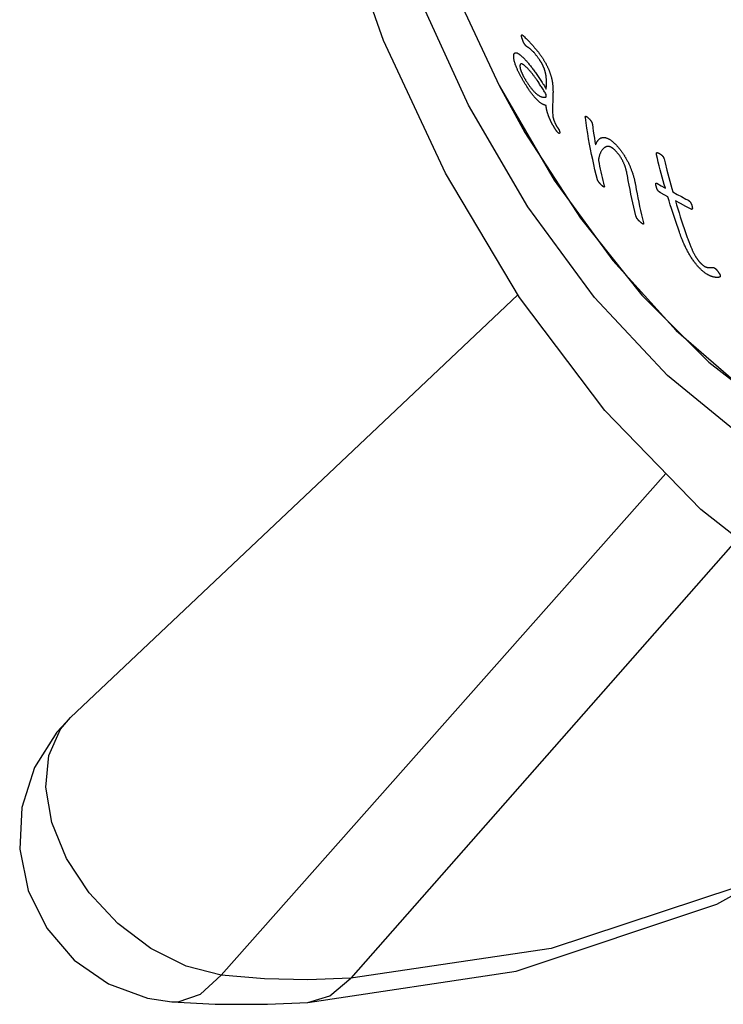
# Model space of a CAD drawing. Units: millimetres. Extents: x -280 to 1001, y 1245 to 4377.
# Drawn here: x 533 to 542, y 1260 to 1272 of the extents above; entities that cross this region are included whole.
import ezdxf

# ---------------------------------------------------------------- set-up
doc = ezdxf.new("R2010")
doc.units = ezdxf.units.MM
doc.header["$LTSCALE"] = 77.505185
doc.layers.get('0').update_dxf_attribs({"linetype": 'CONTINUOUS'})

msp = doc.modelspace()

# ---------------------------------------------------------------- linework, layer by layer
at = {"linetype": 'Continuous'}
for p, q in [((539.253, 1272.135), (539.252, 1272.138)), ((539.255, 1272.131), (539.253, 1272.135)), ((539.256, 1272.128), (539.255, 1272.131)), ((539.257, 1272.124), (539.256, 1272.128)), ((539.259, 1272.12), (539.257, 1272.124)), ((539.271, 1272.163), (539.283, 1272.151)), ((539.283, 1272.151), (539.294, 1272.139)), ((539.294, 1272.139), (539.306, 1272.128)), ((539.306, 1272.128), (539.317, 1272.117)), ((539.26, 1272.117), (539.259, 1272.12)), ((539.261, 1272.113), (539.26, 1272.117)), ((539.263, 1272.109), (539.261, 1272.113)), ((539.264, 1272.106), (539.263, 1272.109)), ((539.265, 1272.103), (539.264, 1272.106)), ((539.266, 1272.1), (539.265, 1272.103)), ((539.268, 1272.097), (539.266, 1272.1)), ((539.269, 1272.094), (539.268, 1272.097)), ((539.27, 1272.092), (539.269, 1272.094)), ((539.434, 1271.69), (539.451, 1271.667)), ((539.451, 1271.667), (539.467, 1271.643)), ((539.467, 1271.643), (539.476, 1271.63)), ((538.975, 1271.556), (538.975, 1271.555)), ((539.293, 1271.574), (539.284, 1271.59)), ((539.303, 1271.559), (539.293, 1271.574)), ((539.313, 1271.543), (539.303, 1271.559)), ((539.324, 1271.526), (539.313, 1271.543)), ((539.449, 1271.604), (539.437, 1271.621)), ((539.461, 1271.586), (539.449, 1271.604)), ((539.469, 1271.574), (539.461, 1271.586)), ((539.477, 1271.562), (539.469, 1271.574)), ((539.476, 1271.63), (539.484, 1271.617)), ((539.485, 1271.55), (539.477, 1271.562)), ((539.484, 1271.617), (539.493, 1271.604)), ((539.492, 1271.539), (539.485, 1271.55)), ((539.5, 1271.527), (539.492, 1271.539)), ((539.493, 1271.604), (539.501, 1271.591)), ((539.507, 1271.515), (539.5, 1271.527)), ((539.501, 1271.591), (539.509, 1271.578)), ((539.509, 1271.578), (539.518, 1271.565)), ((539.518, 1271.565), (539.526, 1271.552)), ((539.526, 1271.552), (539.534, 1271.539)), ((539.534, 1271.539), (539.542, 1271.526)), ((539.542, 1271.526), (539.55, 1271.512)), ((539.55, 1271.512), (539.552, 1271.555)), ((539.552, 1271.572), (539.552, 1271.58)), ((539.552, 1271.564), (539.552, 1271.572)), ((539.552, 1271.555), (539.552, 1271.564)), ((539.514, 1271.504), (539.507, 1271.515)), ((539.521, 1271.492), (539.514, 1271.504)), ((539.528, 1271.48), (539.521, 1271.492)), ((539.535, 1271.469), (539.528, 1271.48)), ((539.542, 1271.457), (539.535, 1271.469)), ((539.548, 1271.446), (539.542, 1271.457)), ((539.548, 1271.417), (539.548, 1271.446)), ((539.652, 1271.107), (539.654, 1271.102)), ((539.658, 1271.095), (539.659, 1271.091)), ((540.211, 1270.354), (540.208, 1270.357)), ((540.22, 1270.344), (540.216, 1270.348)), ((540.896, 1270.365), (540.948, 1270.335)), ((540.948, 1270.335), (541.001, 1270.305)), ((540.937, 1270.252), (540.936, 1270.252)), ((540.94, 1270.25), (540.938, 1270.251)), ((540.941, 1270.249), (540.94, 1270.25)), ((540.943, 1270.248), (540.941, 1270.249)), ((540.945, 1270.247), (540.943, 1270.248)), ((540.95, 1270.245), (540.945, 1270.247)), ((541.031, 1270.2), (540.95, 1270.245)), ((541.092, 1270.258), (541.145, 1270.229)), ((541.145, 1270.229), (541.198, 1270.201)), ((541.198, 1270.201), (541.252, 1270.172)), ((541.186, 1270.116), (541.123, 1270.151)), ((541.25, 1270.082), (541.186, 1270.116)), ((541.315, 1270.049), (541.25, 1270.082)), ((541.252, 1270.172), (541.281, 1270.157)), ((541.636, 1269.295), (541.639, 1269.291)), ((541.639, 1269.291), (541.642, 1269.287)), ((541.642, 1269.287), (541.644, 1269.283)), ((541.644, 1269.283), (541.647, 1269.279)), ((541.647, 1269.279), (541.65, 1269.276)), ((541.007, 1266.827), (535.589, 1260.707)), ((541.882, 1266.034), (537.17, 1260.671)), ((533.753, 1263.851), (533.754, 1263.852)), ((534.988, 1260.382), (534.989, 1260.382))]:
    msp.add_line(p, q, dxfattribs=at)
for points in [[(549.139, 1264.134), (547.924, 1263.916), (546.653, 1263.919), (545.341, 1264.159), (544.009, 1264.65), (542.695, 1265.395), (541.433, 1266.387), (540.265, 1267.594), (539.223, 1268.972), (538.321, 1270.487), (537.568, 1272.107), (536.97, 1273.803), (536.535, 1275.547), (536.268, 1277.313), (536.177, 1279.076)], [(546.099, 1266.307), (545.839, 1266.245), (544.899, 1266.171), (543.925, 1266.317), (542.941, 1266.68), (541.967, 1267.253), (541.026, 1268.022), (540.138, 1268.97), (539.324, 1270.077), (538.602, 1271.316), (537.987, 1272.662), (537.494, 1274.083), (537.134, 1275.548), (536.914, 1277.024), (536.839, 1278.478)], [(537.306, 1277.637), (537.435, 1276.353), (537.669, 1275.101), (538.003, 1273.887), (538.438, 1272.707), (538.975, 1271.556)], [(538.975, 1271.555), (539.646, 1270.404), (540.36, 1269.422), (541.133, 1268.569), (541.954, 1267.857), (542.805, 1267.302), (543.671, 1266.914), (544.534, 1266.701), (545.38, 1266.666), (546.191, 1266.81), (546.95, 1267.129), (547.646, 1267.618), (548.265, 1268.268), (548.795, 1269.066), (549.207, 1269.947), (549.489, 1270.806), (549.675, 1271.633), (549.789, 1272.423), (549.844, 1273.145), (549.859, 1273.766)], [(539.246, 1272.164), (539.246, 1272.165), (539.246, 1272.166), (539.247, 1272.167), (539.247, 1272.167), (539.247, 1272.168), (539.247, 1272.169), (539.247, 1272.17), (539.248, 1272.17), (539.248, 1272.171), (539.248, 1272.171), (539.249, 1272.172), (539.249, 1272.172), (539.25, 1272.173), (539.25, 1272.173), (539.251, 1272.173), (539.251, 1272.173), (539.252, 1272.174), (539.252, 1272.174), (539.253, 1272.174), (539.254, 1272.174), (539.254, 1272.174), (539.255, 1272.173), (539.256, 1272.173), (539.257, 1272.173), (539.257, 1272.173), (539.258, 1272.172), (539.259, 1272.172), (539.26, 1272.171), (539.261, 1272.171), (539.262, 1272.17), (539.262, 1272.17), (539.263, 1272.169), (539.264, 1272.168), (539.265, 1272.167), (539.266, 1272.166), (539.267, 1272.166), (539.268, 1272.165), (539.269, 1272.164), (539.271, 1272.163)], [(539.252, 1272.138), (539.251, 1272.141), (539.251, 1272.143), (539.25, 1272.144), (539.25, 1272.146), (539.25, 1272.147), (539.249, 1272.148), (539.249, 1272.149), (539.249, 1272.151), (539.248, 1272.152), (539.248, 1272.153), (539.248, 1272.154), (539.248, 1272.155), (539.247, 1272.156), (539.247, 1272.157), (539.247, 1272.157), (539.247, 1272.158), (539.247, 1272.159), (539.246, 1272.16), (539.246, 1272.16), (539.246, 1272.161), (539.246, 1272.161), (539.246, 1272.162), (539.246, 1272.162), (539.246, 1272.163), (539.246, 1272.163), (539.246, 1272.164)], [(539.282, 1272.067), (539.281, 1272.068), (539.281, 1272.069), (539.28, 1272.07), (539.28, 1272.071), (539.279, 1272.071), (539.279, 1272.072), (539.278, 1272.073), (539.278, 1272.074), (539.277, 1272.075), (539.277, 1272.076), (539.276, 1272.077), (539.276, 1272.078), (539.276, 1272.079), (539.275, 1272.08), (539.275, 1272.08), (539.274, 1272.081), (539.274, 1272.082), (539.273, 1272.084), (539.272, 1272.085), (539.272, 1272.086), (539.271, 1272.088), (539.271, 1272.089), (539.27, 1272.09), (539.27, 1272.092)], [(539.318, 1272.026), (539.318, 1272.026), (539.317, 1272.026), (539.316, 1272.027), (539.315, 1272.027), (539.314, 1272.028), (539.313, 1272.028), (539.313, 1272.029), (539.312, 1272.03), (539.311, 1272.031), (539.31, 1272.031), (539.309, 1272.032), (539.308, 1272.033), (539.307, 1272.034), (539.306, 1272.035), (539.305, 1272.036), (539.304, 1272.037), (539.303, 1272.038), (539.302, 1272.04), (539.301, 1272.041), (539.3, 1272.042), (539.299, 1272.043), (539.298, 1272.045), (539.297, 1272.046), (539.295, 1272.048), (539.294, 1272.049), (539.293, 1272.051), (539.292, 1272.052), (539.291, 1272.054), (539.29, 1272.056), (539.288, 1272.057), (539.287, 1272.059), (539.286, 1272.061), (539.285, 1272.063), (539.283, 1272.065), (539.282, 1272.067)], [(539.317, 1272.117), (539.328, 1272.106), (539.334, 1272.099), (539.341, 1272.092), (539.348, 1272.085), (539.354, 1272.078), (539.363, 1272.068), (539.372, 1272.058), (539.381, 1272.049), (539.388, 1272.041), (539.395, 1272.033), (539.401, 1272.025), (539.408, 1272.017), (539.415, 1272.009), (539.422, 1272.001), (539.429, 1271.992), (539.436, 1271.983), (539.442, 1271.976), (539.448, 1271.969), (539.454, 1271.961), (539.459, 1271.954), (539.465, 1271.946), (539.471, 1271.938), (539.477, 1271.93), (539.483, 1271.922), (539.488, 1271.914), (539.494, 1271.905)], [(539.471, 1271.865), (539.466, 1271.872), (539.461, 1271.879), (539.456, 1271.886), (539.451, 1271.893), (539.447, 1271.899), (539.442, 1271.906), (539.437, 1271.912), (539.433, 1271.918), (539.428, 1271.924), (539.423, 1271.93), (539.419, 1271.936), (539.414, 1271.942), (539.41, 1271.947), (539.405, 1271.953), (539.4, 1271.958), (539.396, 1271.963), (539.392, 1271.968), (539.387, 1271.972), (539.383, 1271.977), (539.378, 1271.981), (539.374, 1271.985), (539.37, 1271.989), (539.366, 1271.993), (539.362, 1271.997), (539.358, 1272), (539.354, 1272.003), (539.35, 1272.006), (539.346, 1272.009), (539.343, 1272.012), (539.339, 1272.014), (539.336, 1272.017), (539.332, 1272.019), (539.329, 1272.021), (539.325, 1272.022), (539.322, 1272.024), (539.318, 1272.026)], [(539.153, 1271.908), (539.153, 1271.913), (539.153, 1271.918), (539.153, 1271.922), (539.153, 1271.926), (539.154, 1271.93), (539.155, 1271.934), (539.155, 1271.937), (539.156, 1271.94), (539.158, 1271.943), (539.159, 1271.945), (539.16, 1271.947), (539.161, 1271.949), (539.163, 1271.951), (539.165, 1271.952), (539.166, 1271.954), (539.168, 1271.955), (539.17, 1271.955), (539.172, 1271.956), (539.175, 1271.956), (539.177, 1271.956), (539.18, 1271.956), (539.182, 1271.956), (539.185, 1271.956), (539.188, 1271.955), (539.191, 1271.954), (539.194, 1271.953), (539.197, 1271.951), (539.2, 1271.95), (539.203, 1271.948), (539.207, 1271.946), (539.211, 1271.944), (539.215, 1271.941), (539.219, 1271.939), (539.223, 1271.936), (539.227, 1271.932), (539.231, 1271.929), (539.236, 1271.926), (539.24, 1271.922)], [(539.284, 1271.59), (539.275, 1271.604), (539.27, 1271.613), (539.265, 1271.622), (539.26, 1271.631), (539.255, 1271.64), (539.25, 1271.649), (539.245, 1271.657), (539.24, 1271.665), (539.236, 1271.674), (539.232, 1271.682), (539.227, 1271.69), (539.223, 1271.698), (539.219, 1271.706), (539.215, 1271.714), (539.211, 1271.722), (539.208, 1271.729), (539.204, 1271.737), (539.201, 1271.743), (539.198, 1271.75), (539.195, 1271.756), (539.193, 1271.762), (539.19, 1271.768), (539.188, 1271.774), (539.185, 1271.78), (539.183, 1271.786), (539.181, 1271.792), (539.178, 1271.797), (539.176, 1271.803), (539.174, 1271.809), (539.172, 1271.814), (539.171, 1271.819), (539.169, 1271.825), (539.167, 1271.831), (539.165, 1271.837), (539.163, 1271.843), (539.162, 1271.849), (539.16, 1271.855), (539.159, 1271.86), (539.158, 1271.866), (539.157, 1271.871), (539.156, 1271.876), (539.155, 1271.881), (539.155, 1271.886), (539.154, 1271.89), (539.154, 1271.895), (539.153, 1271.899), (539.153, 1271.904), (539.153, 1271.908)], [(539.24, 1271.922), (539.245, 1271.917), (539.251, 1271.912), (539.257, 1271.907), (539.263, 1271.902), (539.269, 1271.896), (539.275, 1271.89), (539.281, 1271.884), (539.287, 1271.877), (539.293, 1271.87), (539.3, 1271.863), (539.307, 1271.856), (539.314, 1271.848), (539.32, 1271.84), (539.327, 1271.832), (539.335, 1271.823), (539.342, 1271.814), (539.349, 1271.805), (539.357, 1271.796), (539.364, 1271.786), (539.372, 1271.776), (539.379, 1271.766), (539.387, 1271.756), (539.395, 1271.746), (539.403, 1271.735), (539.41, 1271.724), (539.418, 1271.713), (539.426, 1271.702), (539.434, 1271.69)], [(539.494, 1271.905), (539.498, 1271.899), (539.502, 1271.893), (539.506, 1271.887), (539.51, 1271.881), (539.514, 1271.875), (539.517, 1271.869), (539.521, 1271.863), (539.525, 1271.857), (539.529, 1271.851), (539.532, 1271.844), (539.536, 1271.838), (539.54, 1271.832), (539.543, 1271.825), (539.547, 1271.819), (539.55, 1271.812), (539.553, 1271.806), (539.557, 1271.799), (539.56, 1271.793), (539.563, 1271.786), (539.566, 1271.78), (539.569, 1271.773), (539.572, 1271.767), (539.575, 1271.76), (539.578, 1271.754), (539.58, 1271.747), (539.583, 1271.741), (539.585, 1271.735), (539.588, 1271.728), (539.59, 1271.722), (539.593, 1271.716), (539.595, 1271.71), (539.597, 1271.704), (539.599, 1271.698), (539.601, 1271.692), (539.603, 1271.686), (539.605, 1271.68), (539.606, 1271.673), (539.608, 1271.667), (539.61, 1271.661), (539.612, 1271.655), (539.613, 1271.648), (539.615, 1271.642), (539.616, 1271.636), (539.617, 1271.63)], [(539.294, 1271.792), (539.29, 1271.795), (539.287, 1271.798), (539.284, 1271.8), (539.281, 1271.803), (539.278, 1271.805), (539.275, 1271.807), (539.272, 1271.809), (539.269, 1271.811), (539.267, 1271.813), (539.264, 1271.814), (539.261, 1271.816), (539.259, 1271.817), (539.257, 1271.818), (539.254, 1271.819), (539.252, 1271.819), (539.25, 1271.82), (539.248, 1271.82), (539.246, 1271.821), (539.244, 1271.821), (539.243, 1271.82), (539.241, 1271.82), (539.24, 1271.82), (539.238, 1271.819), (539.237, 1271.818), (539.236, 1271.817), (539.235, 1271.816), (539.234, 1271.815), (539.233, 1271.814), (539.232, 1271.812), (539.231, 1271.811), (539.231, 1271.809), (539.23, 1271.807), (539.23, 1271.805), (539.229, 1271.803), (539.229, 1271.8), (539.229, 1271.798), (539.229, 1271.795), (539.229, 1271.793), (539.229, 1271.79)], [(539.229, 1271.79), (539.229, 1271.787), (539.229, 1271.785), (539.229, 1271.783), (539.229, 1271.781), (539.23, 1271.778), (539.23, 1271.775), (539.23, 1271.773), (539.231, 1271.771), (539.231, 1271.768), (539.232, 1271.766), (539.232, 1271.763), (539.233, 1271.76), (539.234, 1271.757), (539.235, 1271.754), (539.235, 1271.752), (539.236, 1271.749), (539.237, 1271.746), (539.238, 1271.743), (539.239, 1271.74), (539.24, 1271.736), (539.242, 1271.733), (539.243, 1271.73), (539.244, 1271.727), (539.245, 1271.724), (539.247, 1271.72), (539.248, 1271.717), (539.25, 1271.714), (539.251, 1271.71), (539.253, 1271.707), (539.254, 1271.703), (539.256, 1271.699), (539.258, 1271.695), (539.26, 1271.691), (539.262, 1271.687), (539.264, 1271.683), (539.266, 1271.679), (539.268, 1271.675), (539.27, 1271.671), (539.273, 1271.667), (539.275, 1271.662), (539.278, 1271.657), (539.281, 1271.652), (539.283, 1271.647), (539.286, 1271.643), (539.289, 1271.638), (539.292, 1271.633), (539.295, 1271.628), (539.298, 1271.622), (539.302, 1271.617), (539.305, 1271.611), (539.309, 1271.606), (539.312, 1271.6), (539.316, 1271.594), (539.319, 1271.589)], [(539.437, 1271.621), (539.431, 1271.63), (539.425, 1271.638), (539.419, 1271.646), (539.414, 1271.654), (539.408, 1271.662), (539.402, 1271.669), (539.397, 1271.677), (539.391, 1271.684), (539.386, 1271.691), (539.38, 1271.698), (539.375, 1271.705), (539.369, 1271.712), (539.364, 1271.718), (539.359, 1271.725), (539.354, 1271.731), (539.349, 1271.737), (539.343, 1271.742), (539.338, 1271.748), (539.334, 1271.753), (539.329, 1271.759), (539.324, 1271.764), (539.319, 1271.768), (539.315, 1271.773), (539.311, 1271.777), (539.306, 1271.781), (539.302, 1271.785), (539.298, 1271.789), (539.294, 1271.792)], [(539.546, 1271.684), (539.545, 1271.687), (539.544, 1271.691), (539.544, 1271.695), (539.543, 1271.699), (539.542, 1271.703), (539.541, 1271.707), (539.54, 1271.712), (539.539, 1271.716), (539.538, 1271.719), (539.537, 1271.723), (539.536, 1271.727), (539.535, 1271.731), (539.534, 1271.735), (539.532, 1271.739), (539.531, 1271.743), (539.53, 1271.747), (539.528, 1271.751), (539.527, 1271.755), (539.526, 1271.759), (539.524, 1271.762), (539.523, 1271.766), (539.521, 1271.77), (539.52, 1271.774), (539.518, 1271.777), (539.517, 1271.781), (539.515, 1271.785), (539.513, 1271.789), (539.512, 1271.793), (539.51, 1271.797), (539.508, 1271.801), (539.506, 1271.804), (539.504, 1271.808), (539.502, 1271.812), (539.5, 1271.816), (539.498, 1271.82), (539.496, 1271.824), (539.494, 1271.827), (539.492, 1271.831), (539.49, 1271.835), (539.487, 1271.839), (539.485, 1271.842), (539.483, 1271.846), (539.48, 1271.85), (539.478, 1271.854), (539.476, 1271.857), (539.473, 1271.861), (539.471, 1271.865)], [(539.552, 1271.58), (539.552, 1271.585), (539.552, 1271.59), (539.552, 1271.596), (539.552, 1271.601), (539.552, 1271.606), (539.552, 1271.611), (539.552, 1271.617), (539.552, 1271.622), (539.551, 1271.628), (539.551, 1271.634), (539.551, 1271.639), (539.55, 1271.645), (539.55, 1271.65), (539.55, 1271.654), (539.549, 1271.659), (539.549, 1271.664), (539.548, 1271.669), (539.547, 1271.673), (539.547, 1271.678), (539.546, 1271.684)], [(538.975, 1271.555), (539.289, 1270.983), (539.965, 1269.937), (540.715, 1268.998), (541.531, 1268.184), (542.395, 1267.512), (543.289, 1266.998), (544.194, 1266.65), (545.089, 1266.471), (545.962, 1266.457), (546.8, 1266.603)], [(539.319, 1271.589), (539.325, 1271.58), (539.33, 1271.572), (539.336, 1271.564), (539.341, 1271.557), (539.346, 1271.549), (539.352, 1271.542), (539.357, 1271.535), (539.362, 1271.528), (539.367, 1271.521), (539.373, 1271.515), (539.378, 1271.509), (539.383, 1271.503), (539.388, 1271.497), (539.393, 1271.491), (539.398, 1271.485), (539.404, 1271.479), (539.409, 1271.474), (539.414, 1271.469), (539.42, 1271.464), (539.425, 1271.459), (539.43, 1271.455), (539.434, 1271.451), (539.439, 1271.447), (539.444, 1271.444), (539.448, 1271.441), (539.453, 1271.438), (539.458, 1271.434), (539.463, 1271.431), (539.468, 1271.429), (539.473, 1271.426), (539.478, 1271.424), (539.483, 1271.422), (539.488, 1271.42), (539.493, 1271.419), (539.497, 1271.417), (539.502, 1271.416), (539.507, 1271.415), (539.511, 1271.415), (539.516, 1271.414), (539.52, 1271.414), (539.525, 1271.414), (539.53, 1271.414), (539.534, 1271.415), (539.539, 1271.415), (539.543, 1271.416), (539.548, 1271.417)], [(539.549, 1271.311), (539.544, 1271.312), (539.54, 1271.314), (539.535, 1271.315), (539.53, 1271.317), (539.526, 1271.319), (539.521, 1271.321), (539.517, 1271.323), (539.512, 1271.325), (539.507, 1271.327), (539.502, 1271.33), (539.496, 1271.334), (539.49, 1271.337), (539.484, 1271.342), (539.478, 1271.346), (539.473, 1271.35), (539.468, 1271.354), (539.463, 1271.358), (539.457, 1271.363), (539.452, 1271.368), (539.446, 1271.373), (539.441, 1271.378), (539.435, 1271.384), (539.429, 1271.39), (539.423, 1271.396), (539.418, 1271.401), (539.413, 1271.407), (539.408, 1271.413), (539.403, 1271.419), (539.397, 1271.425), (539.392, 1271.432), (539.386, 1271.439), (539.381, 1271.446), (539.375, 1271.453), (539.37, 1271.46), (539.364, 1271.468), (539.358, 1271.476), (539.353, 1271.484), (539.347, 1271.492), (539.341, 1271.5), (539.336, 1271.509), (539.33, 1271.517), (539.324, 1271.526)], [(539.617, 1271.63), (539.619, 1271.624), (539.62, 1271.619), (539.621, 1271.613), (539.622, 1271.607), (539.623, 1271.602), (539.624, 1271.595), (539.625, 1271.589), (539.625, 1271.582), (539.626, 1271.576), (539.627, 1271.567), (539.628, 1271.559), (539.629, 1271.551), (539.629, 1271.543), (539.63, 1271.535), (539.63, 1271.528), (539.631, 1271.522), (539.631, 1271.516), (539.631, 1271.511), (539.631, 1271.505), (539.631, 1271.499), (539.631, 1271.494), (539.632, 1271.488), (539.632, 1271.482), (539.632, 1271.477), (539.632, 1271.473), (539.631, 1271.468), (539.631, 1271.463), (539.631, 1271.458), (539.631, 1271.453), (539.631, 1271.448), (539.631, 1271.443), (539.631, 1271.438), (539.629, 1271.407)], [(539.629, 1271.407), (539.629, 1271.38), (539.628, 1271.354), (539.627, 1271.327), (539.627, 1271.301), (539.627, 1271.275), (539.627, 1271.249), (539.627, 1271.223), (539.628, 1271.198)], [(539.588, 1271.158), (539.586, 1271.164), (539.584, 1271.169), (539.582, 1271.174), (539.58, 1271.179), (539.578, 1271.184), (539.576, 1271.189), (539.574, 1271.194), (539.573, 1271.198), (539.571, 1271.204), (539.569, 1271.209), (539.567, 1271.214), (539.566, 1271.219), (539.564, 1271.224), (539.563, 1271.228), (539.562, 1271.233), (539.56, 1271.238), (539.559, 1271.244), (539.558, 1271.249), (539.556, 1271.253), (539.555, 1271.258), (539.554, 1271.263), (539.554, 1271.267), (539.553, 1271.272), (539.552, 1271.276), (539.551, 1271.281), (539.551, 1271.285), (539.55, 1271.289), (539.55, 1271.294), (539.549, 1271.298), (539.549, 1271.303), (539.549, 1271.307), (539.549, 1271.311)], [(539.628, 1271.198), (539.628, 1271.195), (539.628, 1271.193), (539.628, 1271.19), (539.629, 1271.188), (539.629, 1271.185), (539.629, 1271.183), (539.629, 1271.18), (539.63, 1271.178), (539.63, 1271.175), (539.631, 1271.173), (539.631, 1271.17), (539.632, 1271.168), (539.632, 1271.165), (539.633, 1271.163), (539.634, 1271.16), (539.634, 1271.157), (539.635, 1271.154), (539.636, 1271.152), (539.637, 1271.149), (539.637, 1271.146), (539.638, 1271.144), (539.639, 1271.141), (539.64, 1271.138), (539.641, 1271.135), (539.642, 1271.132), (539.643, 1271.13), (539.644, 1271.127), (539.645, 1271.124), (539.647, 1271.121), (539.648, 1271.118), (539.649, 1271.115)], [(540.026, 1271.166), (540.026, 1271.167), (540.025, 1271.169), (540.025, 1271.17), (540.025, 1271.171), (540.025, 1271.173), (540.025, 1271.174), (540.025, 1271.175), (540.026, 1271.176), (540.026, 1271.177), (540.026, 1271.178), (540.026, 1271.178), (540.027, 1271.179), (540.027, 1271.18), (540.028, 1271.18), (540.028, 1271.181), (540.029, 1271.181), (540.029, 1271.181), (540.03, 1271.181), (540.03, 1271.182), (540.031, 1271.182), (540.032, 1271.182), (540.033, 1271.182), (540.034, 1271.181), (540.034, 1271.181), (540.035, 1271.181), (540.036, 1271.181), (540.037, 1271.18), (540.038, 1271.18), (540.039, 1271.179), (540.04, 1271.178), (540.041, 1271.178), (540.043, 1271.177), (540.044, 1271.176), (540.045, 1271.175), (540.047, 1271.174), (540.048, 1271.173), (540.05, 1271.172), (540.051, 1271.17), (540.053, 1271.169), (540.055, 1271.168), (540.056, 1271.166), (540.058, 1271.164), (540.06, 1271.163), (540.062, 1271.161), (540.064, 1271.159), (540.066, 1271.157), (540.068, 1271.155), (540.07, 1271.152), (540.073, 1271.15), (540.075, 1271.148)], [(540.174, 1270.408), (540.158, 1270.469), (540.143, 1270.53), (540.129, 1270.592), (540.115, 1270.654), (540.102, 1270.717), (540.09, 1270.78), (540.078, 1270.843), (540.066, 1270.907), (540.055, 1270.971), (540.045, 1271.036), (540.035, 1271.1), (540.026, 1271.166)], [(539.67, 1271.01), (539.667, 1271.013), (539.665, 1271.017), (539.663, 1271.02), (539.66, 1271.024), (539.658, 1271.027), (539.656, 1271.031), (539.653, 1271.034), (539.651, 1271.038), (539.649, 1271.041), (539.647, 1271.045), (539.645, 1271.048), (539.642, 1271.052), (539.64, 1271.055), (539.638, 1271.059), (539.636, 1271.063), (539.634, 1271.067), (539.631, 1271.071), (539.629, 1271.074), (539.627, 1271.078), (539.625, 1271.082), (539.623, 1271.086), (539.621, 1271.09), (539.619, 1271.094), (539.617, 1271.098), (539.615, 1271.102), (539.613, 1271.106), (539.611, 1271.109), (539.608, 1271.114), (539.606, 1271.119), (539.604, 1271.123), (539.602, 1271.127), (539.6, 1271.132), (539.598, 1271.136), (539.596, 1271.141), (539.594, 1271.145), (539.592, 1271.15), (539.59, 1271.154), (539.588, 1271.158)], [(539.649, 1271.115), (539.65, 1271.112), (539.652, 1271.107)], [(539.654, 1271.102), (539.655, 1271.1), (539.656, 1271.098), (539.658, 1271.095)], [(539.659, 1271.091), (539.66, 1271.089), (539.661, 1271.088), (539.662, 1271.086), (539.663, 1271.084), (539.663, 1271.083), (539.664, 1271.081), (539.665, 1271.08), (539.666, 1271.078), (539.667, 1271.077), (539.667, 1271.075), (539.668, 1271.073), (539.669, 1271.072), (539.67, 1271.07), (539.671, 1271.069), (539.672, 1271.067), (539.672, 1271.066), (539.673, 1271.065), (539.674, 1271.064), (539.674, 1271.063), (539.675, 1271.062), (539.676, 1271.06), (539.676, 1271.059), (539.677, 1271.058), (539.678, 1271.057), (539.679, 1271.056), (539.679, 1271.055), (539.68, 1271.054), (539.681, 1271.053)], [(539.681, 1271.053), (539.684, 1271.048), (539.685, 1271.047), (539.686, 1271.045), (539.687, 1271.044), (539.688, 1271.042), (539.689, 1271.041), (539.69, 1271.039), (539.691, 1271.038), (539.692, 1271.036), (539.693, 1271.035), (539.694, 1271.033), (539.695, 1271.032), (539.696, 1271.03), (539.697, 1271.029), (539.697, 1271.027), (539.698, 1271.026), (539.699, 1271.025), (539.7, 1271.023), (539.701, 1271.022), (539.701, 1271.021), (539.702, 1271.019), (539.703, 1271.018), (539.703, 1271.016), (539.704, 1271.015), (539.705, 1271.014), (539.705, 1271.013), (539.706, 1271.011), (539.706, 1271.01), (539.707, 1271.009), (539.708, 1271.008), (539.708, 1271.006), (539.708, 1271.005), (539.709, 1271.004), (539.709, 1271.003), (539.71, 1271.002), (539.71, 1271.001), (539.71, 1271), (539.711, 1270.999), (539.711, 1270.998), (539.711, 1270.997), (539.711, 1270.996), (539.712, 1270.995), (539.712, 1270.994), (539.712, 1270.993), (539.712, 1270.992), (539.712, 1270.991), (539.712, 1270.991), (539.713, 1270.99), (539.713, 1270.989), (539.713, 1270.988), (539.713, 1270.987)], [(540.075, 1271.148), (540.076, 1271.147), (540.077, 1271.145), (540.078, 1271.144), (540.079, 1271.143), (540.081, 1271.142), (540.082, 1271.14), (540.083, 1271.139), (540.084, 1271.138), (540.085, 1271.137), (540.086, 1271.135), (540.087, 1271.134), (540.088, 1271.133), (540.088, 1271.132), (540.089, 1271.131), (540.09, 1271.13), (540.091, 1271.129), (540.091, 1271.128), (540.092, 1271.127), (540.093, 1271.126), (540.094, 1271.125), (540.094, 1271.124), (540.095, 1271.123), (540.096, 1271.122), (540.097, 1271.12), (540.097, 1271.119), (540.098, 1271.118), (540.099, 1271.117), (540.099, 1271.116), (540.1, 1271.114), (540.101, 1271.113), (540.101, 1271.112), (540.102, 1271.111), (540.103, 1271.109), (540.103, 1271.108), (540.104, 1271.107), (540.104, 1271.106), (540.105, 1271.104), (540.106, 1271.103), (540.106, 1271.102), (540.107, 1271.101), (540.107, 1271.099), (540.107, 1271.098), (540.108, 1271.097), (540.108, 1271.096), (540.108, 1271.095), (540.109, 1271.094), (540.109, 1271.093), (540.109, 1271.092), (540.11, 1271.09), (540.11, 1271.089), (540.11, 1271.088), (540.11, 1271.087), (540.111, 1271.085), (540.111, 1271.084)], [(540.111, 1271.084), (540.117, 1271.041), (540.123, 1270.998), (540.129, 1270.956), (540.136, 1270.914), (540.143, 1270.873), (540.15, 1270.831)], [(539.713, 1270.987), (539.713, 1270.986), (539.713, 1270.984), (539.713, 1270.983), (539.713, 1270.982), (539.713, 1270.981), (539.713, 1270.979), (539.712, 1270.978), (539.712, 1270.977), (539.712, 1270.976), (539.712, 1270.976), (539.712, 1270.975), (539.711, 1270.974), (539.711, 1270.974), (539.711, 1270.973), (539.71, 1270.973), (539.71, 1270.972), (539.709, 1270.972), (539.709, 1270.972), (539.708, 1270.972), (539.708, 1270.971), (539.707, 1270.971), (539.707, 1270.971), (539.706, 1270.972), (539.705, 1270.972), (539.705, 1270.972), (539.704, 1270.972), (539.703, 1270.973), (539.702, 1270.973), (539.701, 1270.974), (539.701, 1270.974), (539.7, 1270.975), (539.699, 1270.976), (539.698, 1270.976), (539.697, 1270.977), (539.696, 1270.978), (539.695, 1270.979), (539.694, 1270.98), (539.693, 1270.981), (539.691, 1270.983), (539.69, 1270.984), (539.689, 1270.985), (539.688, 1270.986), (539.687, 1270.988), (539.686, 1270.989), (539.684, 1270.991), (539.683, 1270.993), (539.681, 1270.995), (539.68, 1270.997), (539.678, 1270.999), (539.676, 1271.001), (539.675, 1271.003), (539.673, 1271.005), (539.671, 1271.008), (539.67, 1271.01)], [(540.15, 1270.831), (540.152, 1270.837), (540.155, 1270.843), (540.157, 1270.849), (540.16, 1270.854), (540.162, 1270.86), (540.165, 1270.865), (540.167, 1270.869), (540.17, 1270.874), (540.173, 1270.878), (540.176, 1270.882), (540.179, 1270.886), (540.182, 1270.89), (540.186, 1270.894), (540.19, 1270.898), (540.194, 1270.902), (540.198, 1270.906), (540.202, 1270.909), (540.206, 1270.912), (540.211, 1270.914), (540.216, 1270.917), (540.22, 1270.919), (540.226, 1270.92), (540.23, 1270.921), (540.235, 1270.922), (540.239, 1270.923), (540.244, 1270.923), (540.25, 1270.923), (540.255, 1270.923), (540.26, 1270.923), (540.265, 1270.922), (540.27, 1270.921), (540.275, 1270.92), (540.281, 1270.918), (540.286, 1270.916), (540.292, 1270.914), (540.298, 1270.911), (540.304, 1270.908), (540.311, 1270.905), (540.317, 1270.901), (540.324, 1270.897), (540.331, 1270.892), (540.338, 1270.888), (540.344, 1270.883), (540.352, 1270.877), (540.359, 1270.871), (540.366, 1270.865), (540.373, 1270.858), (540.381, 1270.851), (540.388, 1270.844)], [(540.384, 1270.77), (540.381, 1270.773), (540.377, 1270.777), (540.373, 1270.78), (540.37, 1270.783), (540.366, 1270.786), (540.363, 1270.789), (540.359, 1270.791), (540.356, 1270.794), (540.352, 1270.796), (540.349, 1270.798), (540.345, 1270.8), (540.342, 1270.802), (540.339, 1270.804), (540.335, 1270.805), (540.332, 1270.807), (540.329, 1270.808), (540.325, 1270.809), (540.322, 1270.81), (540.318, 1270.811), (540.315, 1270.812), (540.311, 1270.812), (540.308, 1270.812), (540.304, 1270.813), (540.301, 1270.813), (540.298, 1270.813), (540.295, 1270.812), (540.292, 1270.812), (540.288, 1270.811), (540.285, 1270.811), (540.282, 1270.81), (540.279, 1270.809), (540.276, 1270.807), (540.272, 1270.806), (540.269, 1270.805), (540.266, 1270.803), (540.263, 1270.801), (540.26, 1270.799), (540.256, 1270.796), (540.253, 1270.794), (540.25, 1270.791), (540.247, 1270.789)], [(540.388, 1270.844), (540.393, 1270.84), (540.397, 1270.836), (540.401, 1270.831), (540.405, 1270.827), (540.41, 1270.822), (540.414, 1270.818), (540.418, 1270.813), (540.422, 1270.809), (540.426, 1270.804), (540.43, 1270.799), (540.434, 1270.794), (540.439, 1270.789), (540.443, 1270.784), (540.447, 1270.779), (540.451, 1270.774), (540.455, 1270.768), (540.459, 1270.763), (540.463, 1270.758), (540.467, 1270.752), (540.471, 1270.747), (540.475, 1270.741), (540.479, 1270.736), (540.482, 1270.73), (540.486, 1270.724), (540.49, 1270.719), (540.494, 1270.713), (540.497, 1270.707), (540.501, 1270.702), (540.504, 1270.696), (540.508, 1270.69), (540.511, 1270.684), (540.515, 1270.679), (540.518, 1270.673), (540.521, 1270.667), (540.525, 1270.661), (540.528, 1270.655)], [(540.247, 1270.789), (540.242, 1270.784), (540.238, 1270.78), (540.234, 1270.775), (540.23, 1270.77), (540.226, 1270.764), (540.222, 1270.759), (540.219, 1270.753), (540.215, 1270.747), (540.212, 1270.74), (540.209, 1270.733), (540.206, 1270.726), (540.203, 1270.719), (540.2, 1270.711), (540.198, 1270.704), (540.195, 1270.695), (540.193, 1270.687), (540.191, 1270.678), (540.19, 1270.669), (540.188, 1270.66), (540.187, 1270.651), (540.185, 1270.641)], [(540.538, 1270.46), (540.537, 1270.468), (540.535, 1270.476), (540.533, 1270.485), (540.532, 1270.493), (540.53, 1270.501), (540.528, 1270.51), (540.525, 1270.518), (540.524, 1270.525), (540.522, 1270.532), (540.52, 1270.538), (540.518, 1270.545), (540.516, 1270.552), (540.513, 1270.559), (540.511, 1270.566), (540.509, 1270.572), (540.506, 1270.579), (540.504, 1270.586), (540.501, 1270.593), (540.498, 1270.599), (540.496, 1270.606), (540.493, 1270.612), (540.49, 1270.619), (540.487, 1270.625), (540.484, 1270.631), (540.481, 1270.637), (540.478, 1270.644), (540.475, 1270.65), (540.471, 1270.656), (540.468, 1270.661), (540.465, 1270.667), (540.461, 1270.673), (540.458, 1270.678), (540.455, 1270.684), (540.451, 1270.689), (540.448, 1270.694), (540.444, 1270.699), (540.44, 1270.704), (540.437, 1270.709), (540.433, 1270.714), (540.43, 1270.719), (540.426, 1270.724), (540.422, 1270.728), (540.418, 1270.733), (540.415, 1270.737), (540.411, 1270.742), (540.407, 1270.746), (540.403, 1270.75), (540.399, 1270.755), (540.394, 1270.76), (540.389, 1270.765), (540.384, 1270.77)], [(540.893, 1270.713), (540.892, 1270.714), (540.892, 1270.716), (540.892, 1270.718), (540.891, 1270.719), (540.891, 1270.721), (540.891, 1270.722), (540.891, 1270.724), (540.891, 1270.725), (540.891, 1270.726), (540.891, 1270.727), (540.891, 1270.729), (540.891, 1270.73), (540.891, 1270.731), (540.892, 1270.732), (540.892, 1270.733), (540.892, 1270.733), (540.893, 1270.734), (540.893, 1270.735), (540.894, 1270.735), (540.894, 1270.736), (540.895, 1270.736), (540.896, 1270.737), (540.897, 1270.737), (540.897, 1270.737), (540.898, 1270.738), (540.899, 1270.738), (540.9, 1270.738), (540.901, 1270.738), (540.902, 1270.738), (540.903, 1270.738), (540.904, 1270.738), (540.905, 1270.738), (540.906, 1270.737), (540.908, 1270.737), (540.909, 1270.737), (540.91, 1270.736), (540.912, 1270.736), (540.913, 1270.735), (540.915, 1270.734), (540.916, 1270.734), (540.918, 1270.733), (540.919, 1270.732), (540.921, 1270.731), (540.923, 1270.73), (540.925, 1270.729), (540.927, 1270.728), (540.929, 1270.727), (540.932, 1270.725), (540.934, 1270.724), (540.936, 1270.723), (540.939, 1270.721)], [(541.001, 1270.305), (540.988, 1270.35), (540.975, 1270.395), (540.963, 1270.44), (540.951, 1270.485), (540.939, 1270.53), (540.927, 1270.576), (540.915, 1270.621), (540.904, 1270.667), (540.893, 1270.713)], [(540.939, 1270.721), (540.94, 1270.72), (540.941, 1270.719), (540.943, 1270.718), (540.944, 1270.717), (540.946, 1270.716), (540.947, 1270.715), (540.948, 1270.714), (540.95, 1270.713), (540.951, 1270.712), (540.952, 1270.711), (540.953, 1270.71), (540.954, 1270.709), (540.955, 1270.708), (540.957, 1270.707), (540.958, 1270.706), (540.959, 1270.705), (540.96, 1270.704), (540.961, 1270.703), (540.962, 1270.702), (540.963, 1270.7), (540.964, 1270.699), (540.965, 1270.698), (540.966, 1270.697), (540.967, 1270.696), (540.968, 1270.695), (540.969, 1270.693), (540.97, 1270.692), (540.971, 1270.691), (540.972, 1270.69), (540.973, 1270.689), (540.973, 1270.688), (540.974, 1270.686), (540.975, 1270.685), (540.976, 1270.684), (540.976, 1270.683), (540.977, 1270.682), (540.978, 1270.681), (540.978, 1270.679), (540.979, 1270.678), (540.98, 1270.677), (540.98, 1270.676), (540.981, 1270.675), (540.981, 1270.674), (540.982, 1270.673), (540.982, 1270.672), (540.983, 1270.671), (540.983, 1270.669), (540.983, 1270.668), (540.984, 1270.667), (540.984, 1270.665), (540.985, 1270.664), (540.985, 1270.663), (540.985, 1270.662), (540.986, 1270.661)], [(540.185, 1270.641), (540.193, 1270.606), (540.2, 1270.571), (540.208, 1270.536), (540.215, 1270.502), (540.223, 1270.467), (540.231, 1270.433), (540.239, 1270.398), (540.248, 1270.364), (540.256, 1270.33)], [(540.528, 1270.655), (540.533, 1270.646), (540.537, 1270.638), (540.542, 1270.629), (540.546, 1270.62), (540.551, 1270.612), (540.555, 1270.603), (540.559, 1270.595), (540.562, 1270.586), (540.566, 1270.578), (540.57, 1270.57), (540.573, 1270.561), (540.577, 1270.553), (540.58, 1270.545), (540.583, 1270.537), (540.586, 1270.529), (540.59, 1270.52), (540.593, 1270.51), (540.596, 1270.5), (540.599, 1270.491), (540.603, 1270.481), (540.605, 1270.472), (540.608, 1270.463), (540.611, 1270.453), (540.614, 1270.444), (540.616, 1270.435), (540.619, 1270.426), (540.621, 1270.417), (540.623, 1270.409), (540.624, 1270.402), (540.626, 1270.394), (540.628, 1270.387), (540.629, 1270.379), (540.631, 1270.372), (540.632, 1270.364), (540.634, 1270.357), (540.635, 1270.349), (540.646, 1270.289)], [(540.986, 1270.661), (540.997, 1270.615), (541.019, 1270.525)], [(540.642, 1269.966), (540.629, 1270.019), (540.616, 1270.072), (540.604, 1270.125), (540.592, 1270.179), (540.581, 1270.233), (540.57, 1270.287), (540.559, 1270.342), (540.549, 1270.397), (540.538, 1270.46)], [(541.019, 1270.525), (541.031, 1270.48), (541.043, 1270.435), (541.055, 1270.391), (541.067, 1270.346), (541.079, 1270.302), (541.092, 1270.258)], [(540.208, 1270.357), (540.206, 1270.36), (540.204, 1270.361), (540.203, 1270.363), (540.202, 1270.365), (540.2, 1270.366), (540.199, 1270.368), (540.198, 1270.369), (540.196, 1270.371), (540.195, 1270.372), (540.194, 1270.374), (540.193, 1270.375), (540.191, 1270.377), (540.191, 1270.378), (540.19, 1270.379), (540.189, 1270.38), (540.188, 1270.381), (540.187, 1270.383), (540.186, 1270.384), (540.186, 1270.385), (540.185, 1270.386), (540.184, 1270.387), (540.183, 1270.388), (540.183, 1270.389), (540.182, 1270.39), (540.181, 1270.391), (540.181, 1270.392), (540.18, 1270.393), (540.18, 1270.394), (540.179, 1270.395), (540.178, 1270.396), (540.178, 1270.397), (540.177, 1270.398), (540.177, 1270.399), (540.177, 1270.4), (540.176, 1270.401), (540.176, 1270.401), (540.175, 1270.402), (540.175, 1270.403), (540.175, 1270.404), (540.174, 1270.405), (540.174, 1270.405), (540.174, 1270.406), (540.174, 1270.407), (540.174, 1270.408)], [(540.216, 1270.348), (540.213, 1270.352), (540.211, 1270.354)], [(540.256, 1270.33), (540.257, 1270.329), (540.257, 1270.328), (540.257, 1270.327), (540.257, 1270.326), (540.257, 1270.325), (540.258, 1270.324), (540.258, 1270.323), (540.258, 1270.322), (540.258, 1270.321), (540.258, 1270.321), (540.257, 1270.32), (540.257, 1270.32), (540.257, 1270.319), (540.257, 1270.319), (540.257, 1270.318), (540.256, 1270.318), (540.256, 1270.318), (540.256, 1270.317), (540.255, 1270.317), (540.255, 1270.317), (540.254, 1270.317), (540.254, 1270.317), (540.253, 1270.317), (540.252, 1270.317), (540.252, 1270.318), (540.251, 1270.318), (540.25, 1270.318), (540.25, 1270.318), (540.249, 1270.319), (540.248, 1270.319), (540.247, 1270.32), (540.246, 1270.32), (540.245, 1270.321), (540.244, 1270.322), (540.243, 1270.323), (540.242, 1270.323), (540.241, 1270.324), (540.24, 1270.325), (540.239, 1270.326), (540.238, 1270.327), (540.236, 1270.328), (540.235, 1270.33), (540.234, 1270.331), (540.232, 1270.332), (540.23, 1270.334), (540.229, 1270.335), (540.227, 1270.337), (540.225, 1270.339), (540.224, 1270.341), (540.222, 1270.343), (540.22, 1270.344)], [(540.894, 1270.311), (540.893, 1270.315), (540.892, 1270.318), (540.891, 1270.321), (540.89, 1270.324), (540.889, 1270.327), (540.889, 1270.329), (540.888, 1270.332), (540.887, 1270.334), (540.887, 1270.336), (540.886, 1270.339), (540.886, 1270.341), (540.886, 1270.343), (540.885, 1270.344), (540.885, 1270.346), (540.885, 1270.348), (540.885, 1270.349), (540.885, 1270.351), (540.884, 1270.353), (540.884, 1270.354), (540.884, 1270.355), (540.884, 1270.356), (540.884, 1270.358), (540.884, 1270.359), (540.884, 1270.36), (540.885, 1270.361), (540.885, 1270.362), (540.885, 1270.362), (540.885, 1270.363), (540.885, 1270.364), (540.886, 1270.364), (540.886, 1270.365), (540.886, 1270.365), (540.887, 1270.365), (540.887, 1270.366), (540.887, 1270.366), (540.888, 1270.366), (540.888, 1270.367), (540.889, 1270.367), (540.889, 1270.367), (540.89, 1270.367), (540.891, 1270.367), (540.891, 1270.367), (540.892, 1270.367), (540.893, 1270.366), (540.893, 1270.366), (540.894, 1270.366), (540.895, 1270.365), (540.896, 1270.365)], [(540.646, 1270.289), (540.656, 1270.237), (540.666, 1270.185), (540.676, 1270.133), (540.687, 1270.082), (540.698, 1270.031), (540.71, 1269.98), (540.722, 1269.93), (540.734, 1269.88)], [(540.932, 1270.255), (540.931, 1270.256), (540.93, 1270.256), (540.929, 1270.257), (540.928, 1270.258), (540.927, 1270.259), (540.926, 1270.26), (540.925, 1270.26), (540.924, 1270.261), (540.923, 1270.262), (540.922, 1270.263), (540.921, 1270.264), (540.92, 1270.265), (540.919, 1270.265), (540.918, 1270.266), (540.918, 1270.267), (540.917, 1270.268), (540.916, 1270.269), (540.915, 1270.27), (540.914, 1270.271), (540.914, 1270.272), (540.913, 1270.273), (540.912, 1270.274), (540.911, 1270.275), (540.911, 1270.276), (540.91, 1270.277), (540.909, 1270.278), (540.908, 1270.279), (540.908, 1270.28), (540.907, 1270.281), (540.906, 1270.282), (540.906, 1270.283), (540.905, 1270.284), (540.904, 1270.285), (540.904, 1270.286), (540.903, 1270.287), (540.903, 1270.288), (540.902, 1270.29), (540.901, 1270.291), (540.901, 1270.292), (540.9, 1270.293), (540.9, 1270.294), (540.899, 1270.296), (540.899, 1270.297), (540.898, 1270.298), (540.898, 1270.299), (540.897, 1270.301), (540.897, 1270.302), (540.896, 1270.304), (540.895, 1270.305), (540.895, 1270.307), (540.894, 1270.308), (540.894, 1270.31), (540.894, 1270.311)], [(540.936, 1270.252), (540.935, 1270.253), (540.935, 1270.253), (540.934, 1270.254), (540.934, 1270.254), (540.933, 1270.254), (540.932, 1270.255), (540.932, 1270.255)], [(540.938, 1270.251), (540.937, 1270.252), (540.937, 1270.252)], [(541.171, 1269.768), (541.155, 1269.816), (541.139, 1269.863), (541.123, 1269.911), (541.107, 1269.959), (541.091, 1270.007), (541.076, 1270.055), (541.061, 1270.103), (541.046, 1270.152), (541.031, 1270.2)], [(541.123, 1270.151), (541.138, 1270.102), (541.153, 1270.053), (541.168, 1270.004), (541.183, 1269.956), (541.199, 1269.907), (541.214, 1269.859), (541.23, 1269.811), (541.247, 1269.764), (541.263, 1269.716)], [(541.28, 1270.158), (541.281, 1270.157), (541.282, 1270.156), (541.283, 1270.155), (541.284, 1270.154), (541.285, 1270.154), (541.286, 1270.153), (541.288, 1270.152), (541.289, 1270.151), (541.29, 1270.15), (541.291, 1270.149), (541.292, 1270.148), (541.293, 1270.147), (541.294, 1270.146), (541.295, 1270.145), (541.296, 1270.144), (541.297, 1270.143), (541.298, 1270.142), (541.299, 1270.141), (541.3, 1270.14), (541.301, 1270.139), (541.302, 1270.138), (541.303, 1270.137), (541.303, 1270.136), (541.304, 1270.135), (541.305, 1270.134), (541.306, 1270.133), (541.307, 1270.132), (541.307, 1270.131), (541.308, 1270.129), (541.309, 1270.128), (541.31, 1270.127), (541.31, 1270.126), (541.311, 1270.125), (541.312, 1270.124), (541.312, 1270.123), (541.313, 1270.122), (541.313, 1270.121), (541.314, 1270.119), (541.315, 1270.118), (541.315, 1270.117), (541.316, 1270.116), (541.316, 1270.114), (541.317, 1270.113), (541.317, 1270.112), (541.318, 1270.111), (541.318, 1270.11), (541.319, 1270.108), (541.32, 1270.107), (541.32, 1270.105), (541.321, 1270.104), (541.321, 1270.103), (541.321, 1270.101), (541.322, 1270.1), (541.322, 1270.099)], [(541.322, 1270.099), (541.323, 1270.096), (541.324, 1270.093), (541.324, 1270.09), (541.325, 1270.088), (541.326, 1270.085), (541.326, 1270.083), (541.327, 1270.08), (541.327, 1270.078), (541.328, 1270.076), (541.328, 1270.074), (541.328, 1270.072), (541.329, 1270.07), (541.329, 1270.069), (541.329, 1270.067), (541.329, 1270.065), (541.33, 1270.064), (541.33, 1270.062), (541.33, 1270.061), (541.33, 1270.059), (541.33, 1270.058), (541.33, 1270.057), (541.33, 1270.056), (541.329, 1270.055), (541.329, 1270.053), (541.329, 1270.053), (541.329, 1270.052), (541.329, 1270.051), (541.328, 1270.051), (541.328, 1270.05), (541.328, 1270.049), (541.327, 1270.049), (541.327, 1270.048), (541.326, 1270.048), (541.326, 1270.047), (541.325, 1270.047), (541.325, 1270.047), (541.324, 1270.047), (541.324, 1270.046), (541.323, 1270.046), (541.323, 1270.046), (541.322, 1270.046), (541.321, 1270.046), (541.321, 1270.046), (541.32, 1270.047), (541.319, 1270.047), (541.318, 1270.047), (541.317, 1270.047), (541.317, 1270.048), (541.316, 1270.048), (541.315, 1270.049)], [(540.687, 1269.9), (540.686, 1269.901), (540.684, 1269.902), (540.683, 1269.904), (540.681, 1269.905), (540.68, 1269.907), (540.679, 1269.908), (540.677, 1269.909), (540.676, 1269.911), (540.674, 1269.912), (540.673, 1269.914), (540.672, 1269.915), (540.671, 1269.916), (540.67, 1269.918), (540.669, 1269.919), (540.668, 1269.92), (540.667, 1269.921), (540.666, 1269.922), (540.665, 1269.924), (540.664, 1269.925), (540.663, 1269.926), (540.662, 1269.927), (540.661, 1269.929), (540.66, 1269.93), (540.659, 1269.931), (540.658, 1269.933), (540.657, 1269.934), (540.656, 1269.935), (540.655, 1269.936), (540.654, 1269.938), (540.654, 1269.939), (540.653, 1269.94), (540.652, 1269.942), (540.651, 1269.943), (540.65, 1269.944), (540.65, 1269.946), (540.649, 1269.947), (540.648, 1269.948), (540.648, 1269.949), (540.647, 1269.951), (540.647, 1269.952), (540.646, 1269.953), (540.646, 1269.954), (540.645, 1269.956), (540.645, 1269.957), (540.644, 1269.958), (540.644, 1269.959), (540.643, 1269.96), (540.643, 1269.962), (540.642, 1269.963), (540.642, 1269.964), (540.642, 1269.965), (540.642, 1269.966)], [(540.734, 1269.88), (540.735, 1269.878), (540.735, 1269.877), (540.735, 1269.876), (540.735, 1269.875), (540.735, 1269.874), (540.735, 1269.873), (540.735, 1269.872), (540.735, 1269.871), (540.735, 1269.871), (540.735, 1269.87), (540.735, 1269.869), (540.735, 1269.869), (540.735, 1269.868), (540.734, 1269.868), (540.734, 1269.868), (540.733, 1269.867), (540.733, 1269.867), (540.732, 1269.867), (540.732, 1269.867), (540.731, 1269.867), (540.731, 1269.867), (540.73, 1269.867), (540.729, 1269.867), (540.728, 1269.867), (540.728, 1269.868), (540.727, 1269.868), (540.726, 1269.868), (540.725, 1269.869), (540.724, 1269.869), (540.723, 1269.87), (540.722, 1269.871), (540.721, 1269.871), (540.72, 1269.872), (540.718, 1269.873), (540.717, 1269.874), (540.716, 1269.875), (540.714, 1269.876), (540.713, 1269.877), (540.711, 1269.878), (540.71, 1269.879), (540.708, 1269.881), (540.706, 1269.882), (540.705, 1269.883), (540.703, 1269.885), (540.701, 1269.887), (540.699, 1269.889), (540.696, 1269.891), (540.694, 1269.893), (540.692, 1269.895), (540.689, 1269.897), (540.687, 1269.9)], [(541.504, 1269.257), (541.498, 1269.262), (541.492, 1269.266), (541.485, 1269.27), (541.479, 1269.275), (541.472, 1269.28), (541.466, 1269.285), (541.459, 1269.291), (541.452, 1269.296), (541.446, 1269.302), (541.439, 1269.308), (541.432, 1269.315), (541.426, 1269.321), (541.419, 1269.328), (541.412, 1269.334), (541.406, 1269.341), (541.4, 1269.348), (541.393, 1269.355), (541.387, 1269.362), (541.381, 1269.369), (541.375, 1269.376), (541.37, 1269.384), (541.364, 1269.391), (541.358, 1269.398), (541.353, 1269.406), (541.346, 1269.415), (541.339, 1269.425), (541.333, 1269.434), (541.326, 1269.444), (541.32, 1269.454), (541.313, 1269.464), (541.307, 1269.475), (541.3, 1269.485), (541.294, 1269.496), (541.287, 1269.507), (541.282, 1269.517), (541.277, 1269.526), (541.271, 1269.536), (541.266, 1269.546), (541.261, 1269.556), (541.256, 1269.566), (541.251, 1269.577), (541.245, 1269.587), (541.24, 1269.598), (541.235, 1269.609), (541.23, 1269.62), (541.225, 1269.631), (541.219, 1269.645), (541.213, 1269.658), (541.208, 1269.672), (541.202, 1269.686), (541.197, 1269.699), (541.19, 1269.717), (541.184, 1269.734), (541.177, 1269.751), (541.171, 1269.768)], [(541.263, 1269.716), (541.268, 1269.701), (541.274, 1269.685), (541.278, 1269.675), (541.285, 1269.654)], [(541.285, 1269.654), (541.289, 1269.643), (541.293, 1269.633), (541.298, 1269.622), (541.302, 1269.611), (541.306, 1269.6), (541.311, 1269.589), (541.315, 1269.58), (541.318, 1269.572), (541.322, 1269.563), (541.326, 1269.554), (541.328, 1269.548), (541.331, 1269.542), (541.334, 1269.536), (541.337, 1269.53), (541.34, 1269.524), (541.343, 1269.518)], [(541.343, 1269.518), (541.346, 1269.512), (541.349, 1269.507), (541.352, 1269.502), (541.354, 1269.497), (541.357, 1269.491), (541.36, 1269.486), (541.363, 1269.481), (541.366, 1269.476), (541.369, 1269.472), (541.372, 1269.467), (541.374, 1269.463), (541.377, 1269.458), (541.38, 1269.454), (541.383, 1269.45), (541.386, 1269.446), (541.389, 1269.441), (541.392, 1269.437), (541.394, 1269.434), (541.397, 1269.43), (541.4, 1269.426), (541.403, 1269.423), (541.405, 1269.419), (541.408, 1269.416), (541.411, 1269.412), (541.414, 1269.409), (541.417, 1269.406), (541.42, 1269.402), (541.422, 1269.399), (541.425, 1269.396), (541.428, 1269.393), (541.431, 1269.39), (541.434, 1269.387), (541.437, 1269.384), (541.44, 1269.381), (541.443, 1269.379), (541.446, 1269.376), (541.449, 1269.374), (541.452, 1269.371), (541.454, 1269.369), (541.457, 1269.366), (541.46, 1269.364), (541.463, 1269.362), (541.466, 1269.36), (541.468, 1269.358), (541.471, 1269.356), (541.474, 1269.354), (541.477, 1269.353)], [(541.477, 1269.353), (541.479, 1269.351), (541.48, 1269.35), (541.482, 1269.349), (541.484, 1269.348), (541.486, 1269.347), (541.488, 1269.346), (541.491, 1269.345), (541.493, 1269.344), (541.495, 1269.344), (541.498, 1269.343), (541.5, 1269.342), (541.503, 1269.341), (541.505, 1269.341), (541.507, 1269.34), (541.51, 1269.34), (541.512, 1269.339), (541.514, 1269.339), (541.517, 1269.338), (541.519, 1269.338), (541.522, 1269.338), (541.524, 1269.337), (541.527, 1269.337), (541.529, 1269.337), (541.532, 1269.337), (541.535, 1269.337), (541.537, 1269.337), (541.54, 1269.337), (541.543, 1269.337), (541.545, 1269.337), (541.548, 1269.337), (541.551, 1269.337), (541.554, 1269.337), (541.557, 1269.337), (541.559, 1269.337), (541.562, 1269.337), (541.564, 1269.337), (541.567, 1269.338), (541.569, 1269.338), (541.572, 1269.338), (541.574, 1269.338), (541.577, 1269.339), (541.58, 1269.339), (541.583, 1269.339)], [(541.659, 1269.219), (541.655, 1269.218), (541.652, 1269.218), (541.648, 1269.217), (541.644, 1269.217), (541.64, 1269.217), (541.636, 1269.217), (541.632, 1269.216), (541.629, 1269.216), (541.625, 1269.216), (541.621, 1269.217), (541.616, 1269.217), (541.611, 1269.217), (541.606, 1269.218), (541.601, 1269.219), (541.596, 1269.219), (541.591, 1269.22), (541.585, 1269.222), (541.58, 1269.223), (541.576, 1269.224), (541.571, 1269.226), (541.566, 1269.227), (541.562, 1269.229), (541.557, 1269.23), (541.552, 1269.232), (541.547, 1269.235), (541.542, 1269.237), (541.537, 1269.239), (541.532, 1269.242), (541.527, 1269.244), (541.523, 1269.246), (541.518, 1269.249), (541.514, 1269.252), (541.509, 1269.255), (541.504, 1269.257)], [(541.583, 1269.339), (541.583, 1269.339), (541.583, 1269.339), (541.583, 1269.339), (541.584, 1269.339), (541.584, 1269.339), (541.584, 1269.339), (541.585, 1269.339), (541.585, 1269.339), (541.586, 1269.339), (541.586, 1269.339), (541.587, 1269.338), (541.587, 1269.338), (541.588, 1269.338), (541.588, 1269.338), (541.589, 1269.338), (541.589, 1269.337), (541.59, 1269.337), (541.591, 1269.337), (541.591, 1269.337), (541.592, 1269.336), (541.592, 1269.336), (541.593, 1269.336), (541.594, 1269.335), (541.594, 1269.335), (541.595, 1269.335), (541.596, 1269.334), (541.596, 1269.334), (541.597, 1269.334), (541.598, 1269.333), (541.598, 1269.333), (541.599, 1269.333), (541.599, 1269.332), (541.6, 1269.332), (541.601, 1269.331), (541.601, 1269.331)], [(541.601, 1269.331), (541.602, 1269.331), (541.603, 1269.33), (541.604, 1269.33), (541.604, 1269.329), (541.605, 1269.329), (541.606, 1269.328), (541.606, 1269.328), (541.607, 1269.327), (541.608, 1269.326), (541.609, 1269.326), (541.609, 1269.325), (541.61, 1269.324), (541.611, 1269.324), (541.611, 1269.323), (541.612, 1269.322), (541.613, 1269.321), (541.614, 1269.321), (541.615, 1269.32), (541.616, 1269.319), (541.617, 1269.318), (541.617, 1269.317), (541.618, 1269.316), (541.619, 1269.315), (541.62, 1269.314), (541.621, 1269.313), (541.622, 1269.312), (541.623, 1269.31), (541.624, 1269.309), (541.626, 1269.308), (541.627, 1269.306), (541.628, 1269.305), (541.629, 1269.304), (541.63, 1269.302), (541.631, 1269.3), (541.633, 1269.299), (541.634, 1269.297), (541.636, 1269.295)], [(541.65, 1269.276), (541.652, 1269.273), (541.653, 1269.271), (541.654, 1269.27), (541.655, 1269.268), (541.656, 1269.267), (541.657, 1269.265), (541.658, 1269.264), (541.659, 1269.263), (541.66, 1269.261), (541.66, 1269.26), (541.661, 1269.259), (541.661, 1269.258), (541.662, 1269.258), (541.662, 1269.257), (541.663, 1269.256), (541.663, 1269.255), (541.664, 1269.254), (541.664, 1269.253), (541.665, 1269.252), (541.665, 1269.251), (541.666, 1269.251), (541.666, 1269.25), (541.666, 1269.249), (541.667, 1269.248)], [(541.667, 1269.248), (541.667, 1269.247), (541.668, 1269.245), (541.668, 1269.244), (541.668, 1269.243), (541.669, 1269.242), (541.669, 1269.24), (541.669, 1269.239), (541.67, 1269.238), (541.67, 1269.237), (541.67, 1269.236), (541.67, 1269.235), (541.67, 1269.234), (541.67, 1269.233), (541.67, 1269.232), (541.67, 1269.231), (541.67, 1269.23), (541.67, 1269.229), (541.67, 1269.228), (541.67, 1269.228), (541.669, 1269.227), (541.669, 1269.226), (541.669, 1269.226), (541.669, 1269.225), (541.668, 1269.224), (541.668, 1269.224), (541.667, 1269.223), (541.667, 1269.223), (541.666, 1269.222), (541.666, 1269.222), (541.665, 1269.221), (541.665, 1269.221), (541.664, 1269.22), (541.663, 1269.22), (541.663, 1269.22), (541.662, 1269.219), (541.661, 1269.219), (541.66, 1269.219), (541.659, 1269.219)], [(539.204, 1269.004), (536.829, 1266.758), (533.753, 1263.851)], [(533.754, 1263.851), (533.585, 1263.671), (533.314, 1263.24), (533.16, 1262.754), (533.133, 1262.244), (533.237, 1261.742), (533.463, 1261.282), (533.797, 1260.893), (534.215, 1260.602), (534.69, 1260.427), (534.988, 1260.382)], [(535.589, 1260.707), (535.162, 1260.818), (534.733, 1261.032), (534.33, 1261.337), (533.98, 1261.712), (533.705, 1262.133), (533.525, 1262.571), (533.451, 1262.999), (533.488, 1263.387), (533.632, 1263.71), (533.753, 1263.851)], [(543.868, 1262.887), (541.86, 1261.776), (539.61, 1261.032), (537.17, 1260.671)], [(536.643, 1260.376), (539.184, 1260.757), (541.628, 1261.575), (543.683, 1262.718)], [(534.989, 1260.382), (535.065, 1260.382), (535.335, 1260.476), (535.589, 1260.707)], [(537.17, 1260.671), (536.645, 1260.652), (536.118, 1260.664), (535.589, 1260.707)], [(536.643, 1260.376), (536.911, 1260.456), (537.17, 1260.671)], [(534.989, 1260.382), (535.514, 1260.355), (536.154, 1260.353), (536.643, 1260.376)]]:
    msp.add_lwpolyline(points, dxfattribs=at)

doc.saveas('drawing.dxf')
